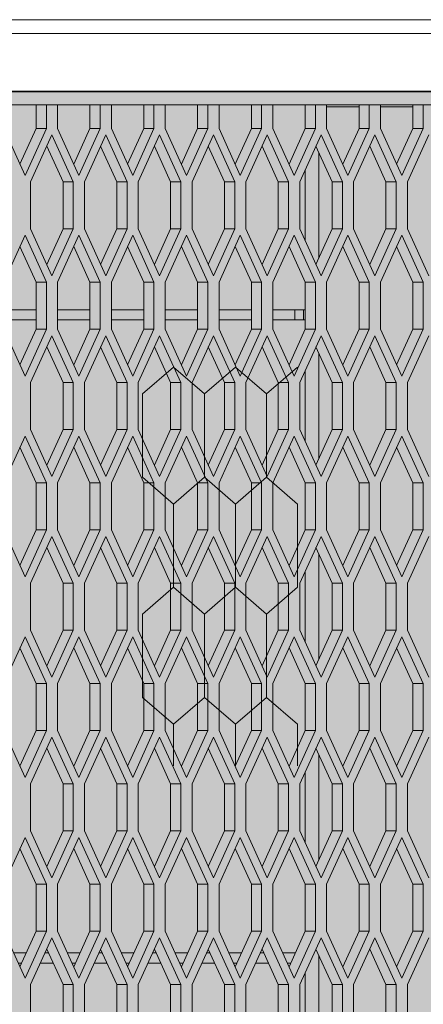
# Model space of a CAD drawing. Units: millimetres. Extents: x 0 to 30435, y -7 to 21000.
# Drawn here: x 7378 to 7615, y 4179 to 4756 of the extents above; entities that cross this region are included whole.
import ezdxf

# ---------------------------------------------------------------- set-up
doc = ezdxf.new("R2010")
doc.units = ezdxf.units.MM
doc.linetypes.add('K5LT_BASIC', pattern=[0])
doc.linetypes.add('K5LT_THIN', pattern=[0])
for name, color, linetype, true_color in [('C', 4, 'Continuous', 0x00ffff), ('CONTOUR', 1, 'Continuous', 0xff0000), ('FOR', 7, 'Continuous', 0xffffff), ('R', 1, 'Continuous', 0xff0000)]:
    doc.layers.add(name, color=color, linetype=linetype, true_color=true_color)

msp = doc.modelspace()

# ---------------------------------------------------------------- hatches: boundary and pattern name
at = {"layer": 'FOR', "true_color": 0xffffff}
msp.add_hatch(color=7, dxfattribs=at).paths.add_polyline_path([(9835.64, 4713.8), (3740.64, 4713.8), (3740.64, 3659.8), (9835.64, 3659.8)])

# ---------------------------------------------------------------- linework, layer by layer
at = {"layer": 'C', "color": 5, "linetype": 'K5LT_BASIC', "lineweight": 35, "true_color": 0x0000ff}
msp.add_line((3740.64, 4713.8), (9835.64, 4713.8), dxfattribs=at)
at = {"layer": 'CONTOUR', "color": 7, "linetype": 'K5LT_THIN', "lineweight": 18}
for p, q in [((7468.64, 4552.17), (7450.46, 4536.42)), ((7486.82, 4536.42), (7468.64, 4552.17)), ((7505, 4552.17), (7486.82, 4536.42)), ((7523.17, 4536.42), (7505, 4552.17)), ((7541.35, 4552.17), (7523.17, 4536.42)), ((7450.46, 4487.62), (7468.64, 4471.88)), ((7468.64, 4471.88), (7486.82, 4487.62)), ((7486.82, 4487.62), (7468.64, 4471.88)), ((7505, 4471.88), (7486.82, 4487.62)), ((7486.82, 4487.62), (7505, 4471.88)), ((7505, 4471.88), (7523.17, 4487.62)), ((7523.17, 4487.62), (7505, 4471.88)), ((7523.17, 4487.62), (7541.35, 4471.88)), ((7541.35, 4471.88), (7523.17, 4487.62)), ((7468.64, 4423.07), (7450.46, 4407.33)), ((7486.82, 4407.33), (7468.64, 4423.07)), ((7468.64, 4423.07), (7486.82, 4407.33)), ((7486.82, 4407.33), (7505, 4423.07)), ((7505, 4423.07), (7486.82, 4407.33)), ((7523.17, 4407.33), (7505, 4423.07)), ((7505, 4423.07), (7523.17, 4407.33)), ((7523.17, 4407.33), (7541.35, 4423.07)), ((7541.35, 4423.07), (7523.17, 4407.33)), ((7450.46, 4358.53), (7468.64, 4342.78)), ((7486.82, 4358.53), (7468.64, 4342.78)), ((7468.64, 4342.78), (7486.82, 4358.53)), ((7505, 4342.78), (7486.82, 4358.53)), ((7486.82, 4358.53), (7505, 4342.78)), ((7486.82, 4358.53), (7505, 4342.78)), ((7505, 4342.78), (7523.17, 4358.53)), ((7523.17, 4358.53), (7505, 4342.78)), ((7505, 4342.78), (7523.17, 4358.53)), ((7541.35, 4342.78), (7523.17, 4358.53)), ((7523.17, 4358.53), (7541.35, 4342.78))]:
    msp.add_line(p, q, dxfattribs=at)
at = {"layer": 'R', "color": 7, "linetype": 'K5LT_THIN', "lineweight": 18}
for p, q in [((6903.27, 4755.8), (8464.19, 4755.8)), ((6903.27, 4755.8), (8464.19, 4755.8)), ((8464.19, 4747.8), (6806.64, 4747.8)), ((6805.14, 4713.8), (8422.19, 4713.8)), ((7388.05, 4705.8), (7369.05, 4705.8)), ((7394.05, 4705.8), (7388.05, 4705.8)), ((7388.05, 4692.05), (7388.05, 4705.8)), ((7394.05, 4692.05), (7394.05, 4705.8)), ((7400.63, 4705.8), (7394.05, 4705.8)), ((7400.63, 4705.8), (7400.63, 4692.05)), ((7419.63, 4705.8), (7400.63, 4705.8)), ((7419.63, 4692.05), (7419.63, 4705.8)), ((7425.63, 4705.8), (7419.63, 4705.8)), ((7432.21, 4705.8), (7425.63, 4705.8)), ((7425.63, 4692.05), (7425.63, 4705.8)), ((7432.21, 4705.8), (7432.21, 4692.05)), ((7451.21, 4705.8), (7432.21, 4705.8)), ((7451.21, 4692.05), (7451.21, 4705.8)), ((7457.21, 4705.8), (7451.21, 4705.8)), ((7463.79, 4705.8), (7457.21, 4705.8)), ((7457.21, 4692.05), (7457.21, 4705.8)), ((7463.79, 4705.8), (7463.79, 4692.05)), ((7482.79, 4705.8), (7463.79, 4705.8)), ((7488.79, 4705.8), (7482.79, 4705.8)), ((7482.79, 4692.05), (7482.79, 4705.8)), ((7495.37, 4705.8), (7488.79, 4705.8)), ((7488.79, 4692.05), (7488.79, 4705.8)), ((7495.37, 4705.8), (7495.37, 4692.05)), ((7514.37, 4705.8), (7495.37, 4705.8)), ((7514.37, 4692.05), (7514.37, 4705.8)), ((7520.37, 4705.8), (7514.37, 4705.8)), ((7520.37, 4692.05), (7520.37, 4705.8)), ((7526.94, 4705.8), (7520.37, 4705.8)), ((7526.94, 4705.8), (7526.94, 4692.05)), ((7545.94, 4705.8), (7526.94, 4705.8)), ((7545.89, 4705.8), (7545.89, 4704.8)), ((7545.89, 4704.8), (7545.94, 4704.8)), ((7545.89, 4691.94), (7545.89, 4704.8)), ((7551.94, 4705.8), (7545.94, 4705.8)), ((7545.94, 4692.05), (7545.94, 4705.8)), ((7558.52, 4705.8), (7551.94, 4705.8)), ((7551.94, 4692.05), (7551.94, 4705.8)), ((7558.52, 4705.8), (7558.52, 4692.05)), ((7577.52, 4705.8), (7558.52, 4705.8)), ((7558.52, 4704.8), (7577.52, 4704.8)), ((7583.52, 4705.8), (7577.52, 4705.8)), ((7577.52, 4692.05), (7577.52, 4705.8)), ((7590.1, 4705.8), (7583.52, 4705.8)), ((7583.52, 4692.05), (7583.52, 4705.8)), ((7590.1, 4705.8), (7590.1, 4692.05)), ((7609.1, 4705.8), (7590.1, 4705.8)), ((7590.1, 4704.8), (7609.1, 4704.8)), ((7609.1, 4692.05), (7609.1, 4705.8)), ((7615.1, 4705.8), (7609.1, 4705.8)), ((7621.68, 4705.8), (7615.1, 4705.8)), ((7615.1, 4692.05), (7615.1, 4705.8)), ((7369.05, 4692.05), (7381.55, 4664.55)), ((7378.55, 4671.15), (7388.05, 4692.05)), ((7381.55, 4664.55), (7394.05, 4692.05)), ((7397.34, 4688.23), (7384.84, 4660.73)), ((7394.05, 4692.05), (7388.05, 4692.05)), ((7409.84, 4660.73), (7397.34, 4688.23)), ((7400.63, 4692.05), (7413.13, 4664.55)), ((7410.13, 4671.15), (7419.63, 4692.05)), ((7413.13, 4664.55), (7425.63, 4692.05)), ((7428.92, 4688.23), (7416.42, 4660.73)), ((7425.63, 4692.05), (7419.63, 4692.05)), ((7441.42, 4660.73), (7428.92, 4688.23)), ((7432.21, 4692.05), (7444.71, 4664.55)), ((7441.71, 4671.15), (7451.21, 4692.05)), ((7444.71, 4664.55), (7457.21, 4692.05)), ((7460.5, 4688.23), (7448, 4660.73)), ((7457.21, 4692.05), (7451.21, 4692.05)), ((7473, 4660.73), (7460.5, 4688.23)), ((7463.79, 4692.05), (7476.29, 4664.55)), ((7473.29, 4671.15), (7482.79, 4692.05)), ((7476.29, 4664.55), (7488.79, 4692.05)), ((7492.08, 4688.23), (7479.58, 4660.73)), ((7488.79, 4692.05), (7482.79, 4692.05)), ((7504.58, 4660.73), (7492.08, 4688.23)), ((7495.37, 4692.05), (7507.87, 4664.55)), ((7504.87, 4671.15), (7514.37, 4692.05)), ((7507.87, 4664.55), (7520.37, 4692.05)), ((7523.66, 4688.23), (7511.16, 4660.73)), ((7520.37, 4692.05), (7514.37, 4692.05)), ((7536.16, 4660.73), (7523.66, 4688.23)), ((7526.94, 4692.05), (7539.44, 4664.55)), ((7536.44, 4671.15), (7545.94, 4692.05)), ((7539.44, 4664.55), (7551.94, 4692.05)), ((7555.23, 4688.23), (7542.73, 4660.73)), ((7551.94, 4692.05), (7545.94, 4692.05)), ((7567.73, 4660.73), (7555.23, 4688.23)), ((7558.52, 4692.05), (7571.02, 4664.55)), ((7568.02, 4671.15), (7577.52, 4692.05)), ((7571.02, 4664.55), (7583.52, 4692.05)), ((7586.81, 4688.23), (7574.31, 4660.73)), ((7583.52, 4692.05), (7577.52, 4692.05)), ((7599.31, 4660.73), (7586.81, 4688.23)), ((7590.1, 4692.05), (7602.6, 4664.55)), ((7599.6, 4671.15), (7609.1, 4692.05)), ((7602.6, 4664.55), (7615.1, 4692.05)), ((7618.39, 4688.23), (7605.89, 4660.73)), ((7615.1, 4692.05), (7609.1, 4692.05)), ((7403.84, 4660.73), (7394.34, 4681.63)), ((7435.42, 4660.73), (7425.92, 4681.63)), ((7467, 4660.73), (7457.5, 4681.63)), ((7498.58, 4660.73), (7489.08, 4681.63)), ((7530.16, 4660.73), (7520.66, 4681.63)), ((7561.73, 4660.73), (7552.23, 4681.63)), ((7593.31, 4660.73), (7583.81, 4681.63)), ((7553.89, 4677.99), (7553.89, 4615.98)), ((7545.89, 4626.29), (7545.89, 4667.68)), ((7384.84, 4660.73), (7384.84, 4633.23)), ((7403.84, 4633.23), (7403.84, 4660.73)), ((7409.84, 4660.73), (7403.84, 4660.73)), ((7409.84, 4633.23), (7409.84, 4660.73)), ((7416.42, 4660.73), (7416.42, 4633.23)), ((7441.42, 4660.73), (7435.42, 4660.73)), ((7435.42, 4633.23), (7435.42, 4660.73)), ((7441.42, 4633.23), (7441.42, 4660.73)), ((7448, 4660.73), (7448, 4633.23)), ((7467, 4633.23), (7467, 4660.73)), ((7473, 4660.73), (7467, 4660.73)), ((7473, 4633.23), (7473, 4660.73)), ((7479.58, 4660.73), (7479.58, 4633.23)), ((7504.58, 4660.73), (7498.58, 4660.73)), ((7498.58, 4633.23), (7498.58, 4660.73)), ((7504.58, 4633.23), (7504.58, 4660.73)), ((7511.16, 4660.73), (7511.16, 4633.23)), ((7530.16, 4633.23), (7530.16, 4660.73)), ((7536.16, 4660.73), (7530.16, 4660.73)), ((7536.16, 4633.23), (7536.16, 4660.73)), ((7542.73, 4660.73), (7542.73, 4633.23)), ((7567.73, 4660.73), (7561.73, 4660.73)), ((7561.73, 4633.23), (7561.73, 4660.73)), ((7567.73, 4633.23), (7567.73, 4660.73)), ((7574.31, 4660.73), (7574.31, 4633.23)), ((7593.31, 4633.23), (7593.31, 4660.73)), ((7599.31, 4660.73), (7593.31, 4660.73)), ((7599.31, 4633.23), (7599.31, 4660.73)), ((7605.89, 4660.73), (7605.89, 4633.23)), ((7381.55, 4629.41), (7369.05, 4601.91)), ((7394.05, 4601.91), (7381.55, 4629.41)), ((7384.84, 4633.23), (7397.34, 4605.73)), ((7394.34, 4612.33), (7403.84, 4633.23)), ((7397.34, 4605.73), (7409.84, 4633.23)), ((7413.13, 4629.41), (7400.63, 4601.91)), ((7409.84, 4633.23), (7403.84, 4633.23)), ((7425.63, 4601.91), (7413.13, 4629.41)), ((7416.42, 4633.23), (7428.92, 4605.73)), ((7425.92, 4612.33), (7435.42, 4633.23)), ((7428.92, 4605.73), (7441.42, 4633.23)), ((7444.71, 4629.41), (7432.21, 4601.91)), ((7441.42, 4633.23), (7435.42, 4633.23)), ((7457.21, 4601.91), (7444.71, 4629.41)), ((7448, 4633.23), (7460.5, 4605.73)), ((7457.5, 4612.33), (7467, 4633.23)), ((7460.5, 4605.73), (7473, 4633.23)), ((7476.29, 4629.41), (7463.79, 4601.91)), ((7473, 4633.23), (7467, 4633.23)), ((7488.79, 4601.91), (7476.29, 4629.41)), ((7479.58, 4633.23), (7492.08, 4605.73)), ((7489.08, 4612.33), (7498.58, 4633.23)), ((7492.08, 4605.73), (7504.58, 4633.23)), ((7507.87, 4629.41), (7495.37, 4601.91)), ((7504.58, 4633.23), (7498.58, 4633.23)), ((7520.37, 4601.91), (7507.87, 4629.41)), ((7511.16, 4633.23), (7523.66, 4605.73)), ((7520.66, 4612.33), (7530.16, 4633.23)), ((7523.66, 4605.73), (7536.16, 4633.23)), ((7539.44, 4629.41), (7526.94, 4601.91)), ((7536.16, 4633.23), (7530.16, 4633.23)), ((7551.94, 4601.91), (7539.44, 4629.41)), ((7542.73, 4633.23), (7555.23, 4605.73)), ((7552.23, 4612.33), (7561.73, 4633.23)), ((7555.23, 4605.73), (7567.73, 4633.23)), ((7571.02, 4629.41), (7558.52, 4601.91)), ((7567.73, 4633.23), (7561.73, 4633.23)), ((7583.52, 4601.91), (7571.02, 4629.41)), ((7574.31, 4633.23), (7586.81, 4605.73)), ((7583.81, 4612.33), (7593.31, 4633.23)), ((7586.81, 4605.73), (7599.31, 4633.23)), ((7602.6, 4629.41), (7590.1, 4601.91)), ((7599.31, 4633.23), (7593.31, 4633.23)), ((7615.1, 4601.91), (7602.6, 4629.41)), ((7605.89, 4633.23), (7618.39, 4605.73)), ((7388.05, 4601.91), (7378.55, 4622.81)), ((7419.63, 4601.91), (7410.13, 4622.81)), ((7451.21, 4601.91), (7441.71, 4622.81)), ((7482.79, 4601.91), (7473.29, 4622.81)), ((7514.37, 4601.91), (7504.87, 4622.81)), ((7545.94, 4601.91), (7536.44, 4622.81)), ((7577.52, 4601.91), (7568.02, 4622.81)), ((7609.1, 4601.91), (7599.6, 4622.81)), ((7388.05, 4574.41), (7388.05, 4601.91)), ((7394.05, 4601.91), (7388.05, 4601.91)), ((7394.05, 4574.41), (7394.05, 4601.91)), ((7400.63, 4601.91), (7400.63, 4574.41)), ((7425.63, 4601.91), (7419.63, 4601.91)), ((7419.63, 4574.41), (7419.63, 4601.91)), ((7425.63, 4574.41), (7425.63, 4601.91)), ((7432.21, 4601.91), (7432.21, 4574.41)), ((7451.21, 4574.41), (7451.21, 4601.91)), ((7457.21, 4601.91), (7451.21, 4601.91)), ((7457.21, 4574.41), (7457.21, 4601.91)), ((7463.79, 4601.91), (7463.79, 4574.41)), ((7488.79, 4601.91), (7482.79, 4601.91)), ((7482.79, 4574.41), (7482.79, 4601.91)), ((7488.79, 4574.41), (7488.79, 4601.91)), ((7495.37, 4601.91), (7495.37, 4574.41)), ((7514.37, 4574.41), (7514.37, 4601.91)), ((7520.37, 4601.91), (7514.37, 4601.91)), ((7520.37, 4574.41), (7520.37, 4601.91)), ((7526.94, 4601.91), (7526.94, 4574.41)), ((7545.89, 4574.29), (7545.89, 4602.03)), ((7551.94, 4601.91), (7545.94, 4601.91)), ((7545.94, 4574.41), (7545.94, 4601.91)), ((7551.94, 4574.41), (7551.94, 4601.91)), ((7558.52, 4601.91), (7558.52, 4574.41)), ((7583.52, 4601.91), (7577.52, 4601.91)), ((7577.52, 4574.41), (7577.52, 4601.91)), ((7583.52, 4574.41), (7583.52, 4601.91)), ((7590.1, 4601.91), (7590.1, 4574.41)), ((7609.1, 4574.41), (7609.1, 4601.91)), ((7615.1, 4601.91), (7609.1, 4601.91)), ((7615.1, 4574.41), (7615.1, 4601.91)), ((7388.05, 4585.8), (7369.05, 4585.8)), ((7419.63, 4585.8), (7400.63, 4585.8)), ((7451.21, 4585.8), (7432.21, 4585.8)), ((7482.79, 4585.8), (7463.79, 4585.8)), ((7514.37, 4585.8), (7495.37, 4585.8)), ((7539.89, 4585.8), (7526.94, 4585.8)), ((7539.89, 4585.8), (7544.89, 4585.8)), ((7539.89, 4585.8), (7539.89, 4579.8)), ((7544.89, 4585.8), (7544.89, 4579.8)), ((7544.89, 4585.8), (7545.89, 4585.8)), ((7388.05, 4579.8), (7369.05, 4579.8)), ((7419.63, 4579.8), (7400.63, 4579.8)), ((7451.21, 4579.8), (7432.21, 4579.8)), ((7482.79, 4579.8), (7463.79, 4579.8)), ((7514.37, 4579.8), (7495.37, 4579.8)), ((7539.89, 4579.8), (7526.94, 4579.8)), ((7544.89, 4579.8), (7539.89, 4579.8)), ((7544.89, 4579.8), (7545.89, 4579.8)), ((7369.05, 4574.41), (7381.55, 4546.91)), ((7378.55, 4553.51), (7388.05, 4574.41)), ((7381.55, 4546.91), (7394.05, 4574.41)), ((7394.05, 4574.41), (7388.05, 4574.41)), ((7400.63, 4574.41), (7413.13, 4546.91)), ((7410.13, 4553.51), (7419.63, 4574.41)), ((7413.13, 4546.91), (7425.63, 4574.41)), ((7425.63, 4574.41), (7419.63, 4574.41)), ((7432.21, 4574.41), (7444.71, 4546.91)), ((7441.71, 4553.51), (7451.21, 4574.41)), ((7444.71, 4546.91), (7457.21, 4574.41)), ((7457.21, 4574.41), (7451.21, 4574.41)), ((7463.79, 4574.41), (7476.29, 4546.91)), ((7473.29, 4553.51), (7482.79, 4574.41)), ((7476.29, 4546.91), (7488.79, 4574.41)), ((7488.79, 4574.41), (7482.79, 4574.41)), ((7495.37, 4574.41), (7507.87, 4546.91)), ((7504.87, 4553.51), (7514.37, 4574.41)), ((7507.87, 4546.91), (7520.37, 4574.41)), ((7520.37, 4574.41), (7514.37, 4574.41)), ((7526.94, 4574.41), (7539.44, 4546.91)), ((7536.44, 4553.51), (7545.94, 4574.41)), ((7539.44, 4546.91), (7551.94, 4574.41)), ((7551.94, 4574.41), (7545.94, 4574.41)), ((7558.52, 4574.41), (7571.02, 4546.91)), ((7568.02, 4553.51), (7577.52, 4574.41)), ((7571.02, 4546.91), (7583.52, 4574.41)), ((7583.52, 4574.41), (7577.52, 4574.41)), ((7590.1, 4574.41), (7602.6, 4546.91)), ((7599.6, 4553.51), (7609.1, 4574.41)), ((7602.6, 4546.91), (7615.1, 4574.41)), ((7615.1, 4574.41), (7609.1, 4574.41)), ((7397.34, 4570.58), (7384.84, 4543.08)), ((7409.84, 4543.08), (7397.34, 4570.58)), ((7428.92, 4570.58), (7416.42, 4543.08)), ((7441.42, 4543.08), (7428.92, 4570.58)), ((7460.5, 4570.58), (7448, 4543.08)), ((7473, 4543.08), (7460.5, 4570.58)), ((7492.08, 4570.58), (7479.58, 4543.08)), ((7504.58, 4543.08), (7492.08, 4570.58)), ((7523.66, 4570.58), (7511.16, 4543.08)), ((7536.16, 4543.08), (7523.66, 4570.58)), ((7555.23, 4570.58), (7542.73, 4543.08)), ((7567.73, 4543.08), (7555.23, 4570.58)), ((7586.81, 4570.58), (7574.31, 4543.08)), ((7599.31, 4543.08), (7586.81, 4570.58)), ((7618.39, 4570.58), (7605.89, 4543.08)), ((7403.84, 4543.08), (7394.34, 4563.98)), ((7435.42, 4543.08), (7425.92, 4563.98)), ((7467, 4543.08), (7457.5, 4563.98)), ((7498.58, 4543.08), (7489.08, 4563.98)), ((7530.16, 4543.08), (7520.66, 4563.98)), ((7561.73, 4543.08), (7552.23, 4563.98)), ((7553.89, 4560.34), (7553.89, 4498.33)), ((7593.31, 4543.08), (7583.81, 4563.98)), ((7545.89, 4508.64), (7545.89, 4550.03)), ((7384.84, 4543.08), (7384.84, 4515.58)), ((7409.84, 4543.08), (7403.84, 4543.08)), ((7403.84, 4515.58), (7403.84, 4543.08)), ((7409.84, 4515.58), (7409.84, 4543.08)), ((7416.42, 4543.08), (7416.42, 4515.58)), ((7441.42, 4543.08), (7435.42, 4543.08)), ((7435.42, 4515.58), (7435.42, 4543.08)), ((7441.42, 4515.58), (7441.42, 4543.08)), ((7448, 4543.08), (7448, 4515.58)), ((7473, 4543.08), (7467, 4543.08)), ((7467, 4515.58), (7467, 4543.08)), ((7473, 4515.58), (7473, 4543.08)), ((7479.58, 4543.08), (7479.58, 4515.58)), ((7504.58, 4543.08), (7498.58, 4543.08)), ((7498.58, 4515.58), (7498.58, 4543.08)), ((7504.58, 4515.58), (7504.58, 4543.08)), ((7511.16, 4543.08), (7511.16, 4515.58)), ((7536.16, 4543.08), (7530.16, 4543.08)), ((7530.16, 4515.58), (7530.16, 4543.08)), ((7536.16, 4515.58), (7536.16, 4543.08)), ((7542.73, 4543.08), (7542.73, 4515.58)), ((7561.73, 4515.58), (7561.73, 4543.08)), ((7567.73, 4543.08), (7561.73, 4543.08)), ((7567.73, 4515.58), (7567.73, 4543.08)), ((7574.31, 4543.08), (7574.31, 4515.58)), ((7599.31, 4543.08), (7593.31, 4543.08)), ((7593.31, 4515.58), (7593.31, 4543.08)), ((7599.31, 4515.58), (7599.31, 4543.08)), ((7605.89, 4543.08), (7605.89, 4515.58)), ((7450.46, 4487.62), (7450.46, 4536.42)), ((7486.82, 4487.62), (7486.82, 4536.42)), ((7486.82, 4487.62), (7486.82, 4536.42)), ((7523.17, 4487.62), (7523.17, 4536.42)), ((7523.17, 4487.62), (7523.17, 4536.42)), ((7384.84, 4515.58), (7397.34, 4488.08)), ((7394.34, 4494.68), (7403.84, 4515.58)), ((7397.34, 4488.08), (7409.84, 4515.58)), ((7409.84, 4515.58), (7403.84, 4515.58)), ((7416.42, 4515.58), (7428.92, 4488.08)), ((7425.92, 4494.68), (7435.42, 4515.58)), ((7428.92, 4488.08), (7441.42, 4515.58)), ((7441.42, 4515.58), (7435.42, 4515.58)), ((7448, 4515.58), (7460.5, 4488.08)), ((7457.5, 4494.68), (7467, 4515.58)), ((7460.5, 4488.08), (7473, 4515.58)), ((7473, 4515.58), (7467, 4515.58)), ((7479.58, 4515.58), (7492.08, 4488.08)), ((7489.08, 4494.68), (7498.58, 4515.58)), ((7492.08, 4488.08), (7504.58, 4515.58)), ((7504.58, 4515.58), (7498.58, 4515.58)), ((7511.16, 4515.58), (7523.66, 4488.08)), ((7520.66, 4494.68), (7530.16, 4515.58)), ((7523.66, 4488.08), (7536.16, 4515.58)), ((7536.16, 4515.58), (7530.16, 4515.58)), ((7542.73, 4515.58), (7555.23, 4488.08)), ((7552.23, 4494.68), (7561.73, 4515.58)), ((7555.23, 4488.08), (7567.73, 4515.58)), ((7567.73, 4515.58), (7561.73, 4515.58)), ((7574.31, 4515.58), (7586.81, 4488.08)), ((7583.81, 4494.68), (7593.31, 4515.58)), ((7586.81, 4488.08), (7599.31, 4515.58)), ((7599.31, 4515.58), (7593.31, 4515.58)), ((7605.89, 4515.58), (7618.39, 4488.08)), ((7381.55, 4511.76), (7369.05, 4484.26)), ((7394.05, 4484.26), (7381.55, 4511.76)), ((7413.13, 4511.76), (7400.63, 4484.26)), ((7425.63, 4484.26), (7413.13, 4511.76)), ((7444.71, 4511.76), (7432.21, 4484.26)), ((7457.21, 4484.26), (7444.71, 4511.76)), ((7476.29, 4511.76), (7463.79, 4484.26)), ((7488.79, 4484.26), (7476.29, 4511.76)), ((7507.87, 4511.76), (7495.37, 4484.26)), ((7520.37, 4484.26), (7507.87, 4511.76)), ((7539.44, 4511.76), (7526.94, 4484.26)), ((7551.94, 4484.26), (7539.44, 4511.76)), ((7571.02, 4511.76), (7558.52, 4484.26)), ((7583.52, 4484.26), (7571.02, 4511.76)), ((7602.6, 4511.76), (7590.1, 4484.26)), ((7615.1, 4484.26), (7602.6, 4511.76)), ((7388.05, 4484.26), (7378.55, 4505.16)), ((7419.63, 4484.26), (7410.13, 4505.16)), ((7451.21, 4484.26), (7441.71, 4505.16)), ((7482.79, 4484.26), (7473.29, 4505.16)), ((7514.37, 4484.26), (7504.87, 4505.16)), ((7545.94, 4484.26), (7536.44, 4505.16)), ((7577.52, 4484.26), (7568.02, 4505.16)), ((7609.1, 4484.26), (7599.6, 4505.16)), ((7394.05, 4484.26), (7388.05, 4484.26)), ((7388.05, 4456.76), (7388.05, 4484.26)), ((7394.05, 4456.76), (7394.05, 4484.26)), ((7400.63, 4484.26), (7400.63, 4456.76)), ((7425.63, 4484.26), (7419.63, 4484.26)), ((7419.63, 4456.76), (7419.63, 4484.26)), ((7425.63, 4456.76), (7425.63, 4484.26)), ((7432.21, 4484.26), (7432.21, 4456.76)), ((7457.21, 4484.26), (7451.21, 4484.26)), ((7451.21, 4456.76), (7451.21, 4484.26)), ((7457.21, 4456.76), (7457.21, 4484.26)), ((7463.79, 4484.26), (7463.79, 4456.76)), ((7488.79, 4484.26), (7482.79, 4484.26)), ((7482.79, 4456.76), (7482.79, 4484.26)), ((7488.79, 4456.76), (7488.79, 4484.26)), ((7495.37, 4484.26), (7495.37, 4456.76)), ((7514.37, 4456.76), (7514.37, 4484.26)), ((7520.37, 4484.26), (7514.37, 4484.26)), ((7520.37, 4456.76), (7520.37, 4484.26)), ((7526.94, 4484.26), (7526.94, 4456.76)), ((7545.89, 4456.64), (7545.89, 4484.38)), ((7551.94, 4484.26), (7545.94, 4484.26)), ((7545.94, 4456.76), (7545.94, 4484.26)), ((7551.94, 4456.76), (7551.94, 4484.26)), ((7558.52, 4484.26), (7558.52, 4456.76)), ((7583.52, 4484.26), (7577.52, 4484.26)), ((7577.52, 4456.76), (7577.52, 4484.26)), ((7583.52, 4456.76), (7583.52, 4484.26)), ((7590.1, 4484.26), (7590.1, 4456.76)), ((7615.1, 4484.26), (7609.1, 4484.26)), ((7609.1, 4456.76), (7609.1, 4484.26)), ((7615.1, 4456.76), (7615.1, 4484.26)), ((7468.64, 4423.07), (7468.64, 4471.88)), ((7505, 4423.07), (7505, 4471.88)), ((7505, 4423.07), (7505, 4471.88)), ((7541.35, 4423.07), (7541.35, 4471.88)), ((7369.05, 4456.76), (7381.55, 4429.26)), ((7378.55, 4435.86), (7388.05, 4456.76)), ((7381.55, 4429.26), (7394.05, 4456.76)), ((7394.05, 4456.76), (7388.05, 4456.76)), ((7400.63, 4456.76), (7413.13, 4429.26)), ((7410.13, 4435.86), (7419.63, 4456.76)), ((7413.13, 4429.26), (7425.63, 4456.76)), ((7425.63, 4456.76), (7419.63, 4456.76)), ((7432.21, 4456.76), (7444.71, 4429.26)), ((7441.71, 4435.86), (7451.21, 4456.76)), ((7444.71, 4429.26), (7457.21, 4456.76)), ((7457.21, 4456.76), (7451.21, 4456.76)), ((7463.79, 4456.76), (7476.29, 4429.26)), ((7473.29, 4435.86), (7482.79, 4456.76)), ((7476.29, 4429.26), (7488.79, 4456.76)), ((7488.79, 4456.76), (7482.79, 4456.76)), ((7495.37, 4456.76), (7507.87, 4429.26)), ((7504.87, 4435.86), (7514.37, 4456.76)), ((7507.87, 4429.26), (7520.37, 4456.76)), ((7520.37, 4456.76), (7514.37, 4456.76)), ((7526.94, 4456.76), (7539.44, 4429.26)), ((7536.44, 4435.86), (7545.94, 4456.76)), ((7539.44, 4429.26), (7551.94, 4456.76)), ((7551.94, 4456.76), (7545.94, 4456.76)), ((7558.52, 4456.76), (7571.02, 4429.26)), ((7568.02, 4435.86), (7577.52, 4456.76)), ((7571.02, 4429.26), (7583.52, 4456.76)), ((7583.52, 4456.76), (7577.52, 4456.76)), ((7590.1, 4456.76), (7602.6, 4429.26)), ((7599.6, 4435.86), (7609.1, 4456.76)), ((7602.6, 4429.26), (7615.1, 4456.76)), ((7615.1, 4456.76), (7609.1, 4456.76)), ((7397.34, 4452.94), (7384.84, 4425.44)), ((7409.84, 4425.44), (7397.34, 4452.94)), ((7428.92, 4452.94), (7416.42, 4425.44)), ((7441.42, 4425.44), (7428.92, 4452.94)), ((7460.5, 4452.94), (7448, 4425.44)), ((7473, 4425.44), (7460.5, 4452.94)), ((7492.08, 4452.94), (7479.58, 4425.44)), ((7504.58, 4425.44), (7492.08, 4452.94)), ((7523.66, 4452.94), (7511.16, 4425.44)), ((7536.16, 4425.44), (7523.66, 4452.94)), ((7555.23, 4452.94), (7542.73, 4425.44)), ((7567.73, 4425.44), (7555.23, 4452.94)), ((7586.81, 4452.94), (7574.31, 4425.44)), ((7599.31, 4425.44), (7586.81, 4452.94)), ((7618.39, 4452.94), (7605.89, 4425.44)), ((7403.84, 4425.44), (7394.34, 4446.34)), ((7435.42, 4425.44), (7425.92, 4446.34)), ((7467, 4425.44), (7457.5, 4446.34)), ((7498.58, 4425.44), (7489.08, 4446.34)), ((7530.16, 4425.44), (7520.66, 4446.34)), ((7561.73, 4425.44), (7552.23, 4446.34)), ((7593.31, 4425.44), (7583.81, 4446.34)), ((7553.89, 4442.69), (7553.89, 4380.68)), ((7545.89, 4390.99), (7545.89, 4432.38)), ((7384.84, 4425.44), (7384.84, 4397.94)), ((7403.84, 4397.94), (7403.84, 4425.44)), ((7409.84, 4425.44), (7403.84, 4425.44)), ((7409.84, 4397.94), (7409.84, 4425.44)), ((7416.42, 4425.44), (7416.42, 4397.94)), ((7435.42, 4397.94), (7435.42, 4425.44)), ((7441.42, 4425.44), (7435.42, 4425.44)), ((7441.42, 4397.94), (7441.42, 4425.44)), ((7448, 4425.44), (7448, 4397.94)), ((7473, 4425.44), (7467, 4425.44)), ((7467, 4397.94), (7467, 4425.44)), ((7473, 4397.94), (7473, 4425.44)), ((7479.58, 4425.44), (7479.58, 4397.94)), ((7504.58, 4425.44), (7498.58, 4425.44)), ((7498.58, 4397.94), (7498.58, 4425.44)), ((7504.58, 4397.94), (7504.58, 4425.44)), ((7511.16, 4425.44), (7511.16, 4397.94)), ((7536.16, 4425.44), (7530.16, 4425.44)), ((7530.16, 4397.94), (7530.16, 4425.44)), ((7536.16, 4397.94), (7536.16, 4425.44)), ((7542.73, 4425.44), (7542.73, 4397.94)), ((7561.73, 4397.94), (7561.73, 4425.44)), ((7567.73, 4425.44), (7561.73, 4425.44)), ((7567.73, 4397.94), (7567.73, 4425.44)), ((7574.31, 4425.44), (7574.31, 4397.94)), ((7593.31, 4397.94), (7593.31, 4425.44)), ((7599.31, 4425.44), (7593.31, 4425.44)), ((7599.31, 4397.94), (7599.31, 4425.44)), ((7605.89, 4425.44), (7605.89, 4397.94)), ((7450.46, 4358.53), (7450.46, 4407.33)), ((7486.82, 4358.53), (7486.82, 4407.33)), ((7486.82, 4358.53), (7486.82, 4407.33)), ((7523.17, 4358.53), (7523.17, 4407.33)), ((7523.17, 4358.53), (7523.17, 4407.33)), ((7381.55, 4394.11), (7369.05, 4366.61)), ((7394.05, 4366.61), (7381.55, 4394.11)), ((7384.84, 4397.94), (7397.34, 4370.44)), ((7394.34, 4377.04), (7403.84, 4397.94)), ((7397.34, 4370.44), (7409.84, 4397.94)), ((7413.13, 4394.11), (7400.63, 4366.61)), ((7409.84, 4397.94), (7403.84, 4397.94)), ((7425.63, 4366.61), (7413.13, 4394.11)), ((7416.42, 4397.94), (7428.92, 4370.44)), ((7425.92, 4377.04), (7435.42, 4397.94)), ((7428.92, 4370.44), (7441.42, 4397.94)), ((7444.71, 4394.11), (7432.21, 4366.61)), ((7441.42, 4397.94), (7435.42, 4397.94)), ((7457.21, 4366.61), (7444.71, 4394.11)), ((7448, 4397.94), (7460.5, 4370.44)), ((7457.5, 4377.04), (7467, 4397.94)), ((7460.5, 4370.44), (7473, 4397.94)), ((7476.29, 4394.11), (7463.79, 4366.61)), ((7473, 4397.94), (7467, 4397.94)), ((7488.79, 4366.61), (7476.29, 4394.11)), ((7479.58, 4397.94), (7492.08, 4370.44)), ((7489.08, 4377.04), (7498.58, 4397.94)), ((7492.08, 4370.44), (7504.58, 4397.94)), ((7507.87, 4394.11), (7495.37, 4366.61)), ((7504.58, 4397.94), (7498.58, 4397.94)), ((7520.37, 4366.61), (7507.87, 4394.11)), ((7511.16, 4397.94), (7523.66, 4370.44)), ((7520.66, 4377.04), (7530.16, 4397.94)), ((7523.66, 4370.44), (7536.16, 4397.94)), ((7539.44, 4394.11), (7526.94, 4366.61)), ((7536.16, 4397.94), (7530.16, 4397.94)), ((7551.94, 4366.61), (7539.44, 4394.11)), ((7542.73, 4397.94), (7555.23, 4370.44)), ((7552.23, 4377.04), (7561.73, 4397.94)), ((7555.23, 4370.44), (7567.73, 4397.94)), ((7571.02, 4394.11), (7558.52, 4366.61)), ((7567.73, 4397.94), (7561.73, 4397.94)), ((7583.52, 4366.61), (7571.02, 4394.11)), ((7574.31, 4397.94), (7586.81, 4370.44)), ((7583.81, 4377.04), (7593.31, 4397.94)), ((7586.81, 4370.44), (7599.31, 4397.94)), ((7602.6, 4394.11), (7590.1, 4366.61)), ((7599.31, 4397.94), (7593.31, 4397.94)), ((7615.1, 4366.61), (7602.6, 4394.11)), ((7605.89, 4397.94), (7618.39, 4370.44)), ((7388.05, 4366.61), (7378.55, 4387.51)), ((7419.63, 4366.61), (7410.13, 4387.51)), ((7451.21, 4366.61), (7441.71, 4387.51)), ((7482.79, 4366.61), (7473.29, 4387.51)), ((7514.37, 4366.61), (7504.87, 4387.51)), ((7545.94, 4366.61), (7536.44, 4387.51)), ((7577.52, 4366.61), (7568.02, 4387.51)), ((7609.1, 4366.61), (7599.6, 4387.51)), ((7388.05, 4339.11), (7388.05, 4366.61)), ((7394.05, 4366.61), (7388.05, 4366.61)), ((7394.05, 4339.11), (7394.05, 4366.61)), ((7400.63, 4366.61), (7400.63, 4339.11)), ((7419.63, 4339.11), (7419.63, 4366.61)), ((7425.63, 4366.61), (7419.63, 4366.61)), ((7425.63, 4339.11), (7425.63, 4366.61)), ((7432.21, 4366.61), (7432.21, 4339.11)), ((7457.21, 4366.61), (7451.21, 4366.61)), ((7451.21, 4339.11), (7451.21, 4366.61)), ((7457.21, 4339.11), (7457.21, 4366.61)), ((7463.79, 4366.61), (7463.79, 4339.11)), ((7488.79, 4366.61), (7482.79, 4366.61)), ((7482.79, 4339.11), (7482.79, 4366.61)), ((7488.79, 4339.11), (7488.79, 4366.61)), ((7495.37, 4366.61), (7495.37, 4339.11)), ((7520.37, 4366.61), (7514.37, 4366.61)), ((7514.37, 4339.11), (7514.37, 4366.61)), ((7520.37, 4339.11), (7520.37, 4366.61)), ((7526.94, 4366.61), (7526.94, 4339.11)), ((7545.89, 4338.99), (7545.89, 4366.73)), ((7551.94, 4366.61), (7545.94, 4366.61)), ((7545.94, 4339.11), (7545.94, 4366.61)), ((7551.94, 4339.11), (7551.94, 4366.61)), ((7558.52, 4366.61), (7558.52, 4339.11)), ((7583.52, 4366.61), (7577.52, 4366.61)), ((7577.52, 4339.11), (7577.52, 4366.61)), ((7583.52, 4339.11), (7583.52, 4366.61)), ((7590.1, 4366.61), (7590.1, 4339.11)), ((7609.1, 4339.11), (7609.1, 4366.61)), ((7615.1, 4366.61), (7609.1, 4366.61)), ((7615.1, 4339.11), (7615.1, 4366.61)), ((7468.64, 4318.38), (7468.64, 4342.78)), ((7505, 4318.38), (7505, 4342.78)), ((7505, 4318.38), (7505, 4342.78)), ((7541.35, 4318.38), (7541.35, 4342.78)), ((7369.05, 4339.11), (7381.55, 4311.61)), ((7378.55, 4318.21), (7388.05, 4339.11)), ((7381.55, 4311.61), (7394.05, 4339.11)), ((7397.34, 4335.29), (7384.84, 4307.79)), ((7394.05, 4339.11), (7388.05, 4339.11)), ((7409.84, 4307.79), (7397.34, 4335.29)), ((7400.63, 4339.11), (7413.13, 4311.61)), ((7410.13, 4318.21), (7419.63, 4339.11)), ((7413.13, 4311.61), (7425.63, 4339.11)), ((7428.92, 4335.29), (7416.42, 4307.79)), ((7425.63, 4339.11), (7419.63, 4339.11)), ((7441.42, 4307.79), (7428.92, 4335.29)), ((7432.21, 4339.11), (7444.71, 4311.61)), ((7441.71, 4318.21), (7451.21, 4339.11)), ((7444.71, 4311.61), (7457.21, 4339.11)), ((7460.5, 4335.29), (7448, 4307.79)), ((7457.21, 4339.11), (7451.21, 4339.11)), ((7473, 4307.79), (7460.5, 4335.29)), ((7463.79, 4339.11), (7476.29, 4311.61)), ((7473.29, 4318.21), (7482.79, 4339.11)), ((7476.29, 4311.61), (7488.79, 4339.11)), ((7492.08, 4335.29), (7479.58, 4307.79)), ((7488.79, 4339.11), (7482.79, 4339.11)), ((7504.58, 4307.79), (7492.08, 4335.29)), ((7495.37, 4339.11), (7507.87, 4311.61)), ((7504.87, 4318.21), (7514.37, 4339.11)), ((7507.87, 4311.61), (7520.37, 4339.11)), ((7523.66, 4335.29), (7511.16, 4307.79)), ((7520.37, 4339.11), (7514.37, 4339.11)), ((7536.16, 4307.79), (7523.66, 4335.29)), ((7526.94, 4339.11), (7539.44, 4311.61)), ((7536.44, 4318.21), (7545.94, 4339.11)), ((7539.44, 4311.61), (7551.94, 4339.11)), ((7555.23, 4335.29), (7542.73, 4307.79)), ((7551.94, 4339.11), (7545.94, 4339.11)), ((7567.73, 4307.79), (7555.23, 4335.29)), ((7558.52, 4339.11), (7571.02, 4311.61)), ((7568.02, 4318.21), (7577.52, 4339.11)), ((7571.02, 4311.61), (7583.52, 4339.11)), ((7586.81, 4335.29), (7574.31, 4307.79)), ((7583.52, 4339.11), (7577.52, 4339.11)), ((7599.31, 4307.79), (7586.81, 4335.29)), ((7590.1, 4339.11), (7602.6, 4311.61)), ((7599.6, 4318.21), (7609.1, 4339.11)), ((7602.6, 4311.61), (7615.1, 4339.11)), ((7618.39, 4335.29), (7605.89, 4307.79)), ((7615.1, 4339.11), (7609.1, 4339.11)), ((7403.84, 4307.79), (7394.34, 4328.69)), ((7435.42, 4307.79), (7425.92, 4328.69)), ((7467, 4307.79), (7457.5, 4328.69)), ((7498.58, 4307.79), (7489.08, 4328.69)), ((7530.16, 4307.79), (7520.66, 4328.69)), ((7561.73, 4307.79), (7552.23, 4328.69)), ((7553.89, 4325.04), (7553.89, 4263.03)), ((7593.31, 4307.79), (7583.81, 4328.69)), ((7545.89, 4273.34), (7545.89, 4314.73)), ((7384.84, 4307.79), (7384.84, 4280.29)), ((7409.84, 4307.79), (7403.84, 4307.79)), ((7403.84, 4280.29), (7403.84, 4307.79)), ((7409.84, 4280.29), (7409.84, 4307.79)), ((7416.42, 4307.79), (7416.42, 4280.29)), ((7441.42, 4307.79), (7435.42, 4307.79)), ((7435.42, 4280.29), (7435.42, 4307.79)), ((7441.42, 4280.29), (7441.42, 4307.79)), ((7448, 4307.79), (7448, 4280.29)), ((7467, 4280.29), (7467, 4307.79)), ((7473, 4307.79), (7467, 4307.79)), ((7473, 4280.29), (7473, 4307.79)), ((7479.58, 4307.79), (7479.58, 4280.29)), ((7504.58, 4307.79), (7498.58, 4307.79)), ((7498.58, 4280.29), (7498.58, 4307.79)), ((7504.58, 4280.29), (7504.58, 4307.79)), ((7511.16, 4307.79), (7511.16, 4280.29)), ((7536.16, 4307.79), (7530.16, 4307.79)), ((7530.16, 4280.29), (7530.16, 4307.79)), ((7536.16, 4280.29), (7536.16, 4307.79)), ((7542.73, 4307.79), (7542.73, 4280.29)), ((7561.73, 4280.29), (7561.73, 4307.79)), ((7567.73, 4307.79), (7561.73, 4307.79)), ((7567.73, 4280.29), (7567.73, 4307.79)), ((7574.31, 4307.79), (7574.31, 4280.29)), ((7599.31, 4307.79), (7593.31, 4307.79)), ((7593.31, 4280.29), (7593.31, 4307.79)), ((7599.31, 4280.29), (7599.31, 4307.79)), ((7605.89, 4307.79), (7605.89, 4280.29)), ((7384.84, 4280.29), (7397.34, 4252.79)), ((7394.34, 4259.39), (7403.84, 4280.29)), ((7397.34, 4252.79), (7409.84, 4280.29)), ((7409.84, 4280.29), (7403.84, 4280.29)), ((7416.42, 4280.29), (7428.92, 4252.79)), ((7425.92, 4259.39), (7435.42, 4280.29)), ((7428.92, 4252.79), (7441.42, 4280.29)), ((7441.42, 4280.29), (7435.42, 4280.29)), ((7448, 4280.29), (7460.5, 4252.79)), ((7457.5, 4259.39), (7467, 4280.29)), ((7460.5, 4252.79), (7473, 4280.29)), ((7473, 4280.29), (7467, 4280.29)), ((7479.58, 4280.29), (7492.08, 4252.79)), ((7489.08, 4259.39), (7498.58, 4280.29)), ((7492.08, 4252.79), (7504.58, 4280.29)), ((7504.58, 4280.29), (7498.58, 4280.29)), ((7511.16, 4280.29), (7523.66, 4252.79)), ((7520.66, 4259.39), (7530.16, 4280.29)), ((7523.66, 4252.79), (7536.16, 4280.29)), ((7536.16, 4280.29), (7530.16, 4280.29)), ((7542.73, 4280.29), (7555.23, 4252.79)), ((7552.23, 4259.39), (7561.73, 4280.29)), ((7555.23, 4252.79), (7567.73, 4280.29)), ((7567.73, 4280.29), (7561.73, 4280.29)), ((7574.31, 4280.29), (7586.81, 4252.79)), ((7583.81, 4259.39), (7593.31, 4280.29)), ((7586.81, 4252.79), (7599.31, 4280.29)), ((7599.31, 4280.29), (7593.31, 4280.29)), ((7605.89, 4280.29), (7618.39, 4252.79)), ((7381.55, 4276.47), (7369.05, 4248.97)), ((7394.05, 4248.97), (7381.55, 4276.47)), ((7413.13, 4276.47), (7400.63, 4248.97)), ((7425.63, 4248.97), (7413.13, 4276.47)), ((7444.71, 4276.47), (7432.21, 4248.97)), ((7457.21, 4248.97), (7444.71, 4276.47)), ((7476.29, 4276.47), (7463.79, 4248.97)), ((7488.79, 4248.97), (7476.29, 4276.47)), ((7507.87, 4276.47), (7495.37, 4248.97)), ((7520.37, 4248.97), (7507.87, 4276.47)), ((7539.44, 4276.47), (7526.94, 4248.97)), ((7551.94, 4248.97), (7539.44, 4276.47)), ((7571.02, 4276.47), (7558.52, 4248.97)), ((7583.52, 4248.97), (7571.02, 4276.47)), ((7602.6, 4276.47), (7590.1, 4248.97)), ((7615.1, 4248.97), (7602.6, 4276.47)), ((7388.05, 4248.97), (7378.55, 4269.87)), ((7419.63, 4248.97), (7410.13, 4269.87)), ((7451.21, 4248.97), (7441.71, 4269.87)), ((7482.79, 4248.97), (7473.29, 4269.87)), ((7514.37, 4248.97), (7504.87, 4269.87)), ((7545.94, 4248.97), (7536.44, 4269.87)), ((7577.52, 4248.97), (7568.02, 4269.87)), ((7609.1, 4248.97), (7599.6, 4269.87)), ((7394.05, 4248.97), (7388.05, 4248.97)), ((7388.05, 4221.47), (7388.05, 4248.97)), ((7394.05, 4221.47), (7394.05, 4248.97)), ((7400.63, 4248.97), (7400.63, 4221.47)), ((7425.63, 4248.97), (7419.63, 4248.97)), ((7419.63, 4221.47), (7419.63, 4248.97)), ((7425.63, 4221.47), (7425.63, 4248.97)), ((7432.21, 4248.97), (7432.21, 4221.47)), ((7457.21, 4248.97), (7451.21, 4248.97)), ((7451.21, 4221.47), (7451.21, 4248.97)), ((7457.21, 4221.47), (7457.21, 4248.97)), ((7463.79, 4248.97), (7463.79, 4221.47)), ((7482.79, 4221.47), (7482.79, 4248.97)), ((7488.79, 4248.97), (7482.79, 4248.97)), ((7488.79, 4221.47), (7488.79, 4248.97)), ((7495.37, 4248.97), (7495.37, 4221.47)), ((7520.37, 4248.97), (7514.37, 4248.97)), ((7514.37, 4221.47), (7514.37, 4248.97)), ((7520.37, 4221.47), (7520.37, 4248.97)), ((7526.94, 4248.97), (7526.94, 4221.47)), ((7545.89, 4221.35), (7545.89, 4249.08)), ((7551.94, 4248.97), (7545.94, 4248.97)), ((7545.94, 4221.47), (7545.94, 4248.97)), ((7551.94, 4221.47), (7551.94, 4248.97)), ((7558.52, 4248.97), (7558.52, 4221.47)), ((7577.52, 4221.47), (7577.52, 4248.97)), ((7583.52, 4248.97), (7577.52, 4248.97)), ((7583.52, 4221.47), (7583.52, 4248.97)), ((7590.1, 4248.97), (7590.1, 4221.47)), ((7609.1, 4221.47), (7609.1, 4248.97)), ((7615.1, 4248.97), (7609.1, 4248.97)), ((7615.1, 4221.47), (7615.1, 4248.97)), ((7369.05, 4221.47), (7381.55, 4193.97)), ((7378.55, 4200.57), (7388.05, 4221.47)), ((7381.55, 4193.97), (7394.05, 4221.47)), ((7394.05, 4221.47), (7388.05, 4221.47)), ((7400.63, 4221.47), (7413.13, 4193.97)), ((7410.13, 4200.57), (7419.63, 4221.47)), ((7413.13, 4193.97), (7425.63, 4221.47)), ((7425.63, 4221.47), (7419.63, 4221.47)), ((7432.21, 4221.47), (7444.71, 4193.97)), ((7441.71, 4200.57), (7451.21, 4221.47)), ((7444.71, 4193.97), (7457.21, 4221.47)), ((7457.21, 4221.47), (7451.21, 4221.47)), ((7463.79, 4221.47), (7476.29, 4193.97)), ((7473.29, 4200.57), (7482.79, 4221.47)), ((7476.29, 4193.97), (7488.79, 4221.47)), ((7488.79, 4221.47), (7482.79, 4221.47)), ((7495.37, 4221.47), (7507.87, 4193.97)), ((7504.87, 4200.57), (7514.37, 4221.47)), ((7507.87, 4193.97), (7520.37, 4221.47)), ((7520.37, 4221.47), (7514.37, 4221.47)), ((7526.94, 4221.47), (7539.44, 4193.97)), ((7536.44, 4200.57), (7545.94, 4221.47)), ((7539.44, 4193.97), (7551.94, 4221.47)), ((7551.94, 4221.47), (7545.94, 4221.47)), ((7558.52, 4221.47), (7571.02, 4193.97)), ((7568.02, 4200.57), (7577.52, 4221.47)), ((7571.02, 4193.97), (7583.52, 4221.47)), ((7583.52, 4221.47), (7577.52, 4221.47)), ((7590.1, 4221.47), (7602.6, 4193.97)), ((7599.6, 4200.57), (7609.1, 4221.47)), ((7602.6, 4193.97), (7615.1, 4221.47)), ((7615.1, 4221.47), (7609.1, 4221.47)), ((7397.34, 4217.64), (7384.84, 4190.14)), ((7409.84, 4190.14), (7397.34, 4217.64)), ((7428.92, 4217.64), (7416.42, 4190.14)), ((7441.42, 4190.14), (7428.92, 4217.64)), ((7460.5, 4217.64), (7448, 4190.14)), ((7473, 4190.14), (7460.5, 4217.64)), ((7492.08, 4217.64), (7479.58, 4190.14)), ((7504.58, 4190.14), (7492.08, 4217.64)), ((7523.66, 4217.64), (7511.16, 4190.14)), ((7536.16, 4190.14), (7523.66, 4217.64)), ((7555.23, 4217.64), (7542.73, 4190.14)), ((7567.73, 4190.14), (7555.23, 4217.64)), ((7586.81, 4217.64), (7574.31, 4190.14)), ((7599.31, 4190.14), (7586.81, 4217.64)), ((7618.39, 4217.64), (7605.89, 4190.14)), ((7374.81, 4208.8), (7382.3, 4208.8)), ((7393.32, 4208.8), (7395.36, 4208.8)), ((7403.84, 4190.14), (7394.34, 4211.04)), ((7406.39, 4208.8), (7413.88, 4208.8)), ((7424.9, 4208.8), (7426.94, 4208.8)), ((7435.42, 4190.14), (7425.92, 4211.04)), ((7437.96, 4208.8), (7445.45, 4208.8)), ((7456.48, 4208.8), (7458.52, 4208.8)), ((7467, 4190.14), (7457.5, 4211.04)), ((7469.54, 4208.8), (7477.03, 4208.8)), ((7488.06, 4208.8), (7490.09, 4208.8)), ((7498.58, 4190.14), (7489.08, 4211.04)), ((7501.12, 4208.8), (7508.61, 4208.8)), ((7519.64, 4208.8), (7521.67, 4208.8)), ((7530.16, 4190.14), (7520.66, 4211.04)), ((7532.7, 4208.8), (7540.19, 4208.8)), ((7561.73, 4190.14), (7552.23, 4211.04)), ((7593.31, 4190.14), (7583.81, 4211.04)), ((7377.53, 4202.8), (7379.57, 4202.8)), ((7390.6, 4202.8), (7398.09, 4202.8)), ((7409.11, 4202.8), (7411.15, 4202.8)), ((7422.18, 4202.8), (7429.66, 4202.8)), ((7440.69, 4202.8), (7442.73, 4202.8)), ((7453.75, 4202.8), (7461.24, 4202.8)), ((7472.27, 4202.8), (7474.3, 4202.8)), ((7485.33, 4202.8), (7492.82, 4202.8)), ((7503.85, 4202.8), (7505.88, 4202.8)), ((7516.91, 4202.8), (7524.4, 4202.8)), ((7535.43, 4202.8), (7537.46, 4202.8)), ((7553.89, 4207.4), (7553.89, 4145.39)), ((7545.89, 4155.7), (7545.89, 4197.09)), ((7384.84, 4190.14), (7384.84, 4162.64)), ((7403.84, 4162.64), (7403.84, 4190.14)), ((7409.84, 4190.14), (7403.84, 4190.14)), ((7409.84, 4162.64), (7409.84, 4190.14)), ((7416.42, 4190.14), (7416.42, 4162.64)), ((7435.42, 4162.64), (7435.42, 4190.14)), ((7441.42, 4190.14), (7435.42, 4190.14)), ((7441.42, 4162.64), (7441.42, 4190.14)), ((7448, 4190.14), (7448, 4162.64)), ((7473, 4190.14), (7467, 4190.14)), ((7467, 4162.64), (7467, 4190.14)), ((7473, 4162.64), (7473, 4190.14)), ((7479.58, 4190.14), (7479.58, 4162.64)), ((7498.58, 4162.64), (7498.58, 4190.14)), ((7504.58, 4190.14), (7498.58, 4190.14)), ((7504.58, 4162.64), (7504.58, 4190.14)), ((7511.16, 4190.14), (7511.16, 4162.64)), ((7530.16, 4162.64), (7530.16, 4190.14)), ((7536.16, 4190.14), (7530.16, 4190.14)), ((7536.16, 4162.64), (7536.16, 4190.14)), ((7542.73, 4190.14), (7542.73, 4162.64)), ((7567.73, 4190.14), (7561.73, 4190.14)), ((7561.73, 4162.64), (7561.73, 4190.14)), ((7567.73, 4162.64), (7567.73, 4190.14)), ((7574.31, 4190.14), (7574.31, 4162.64)), ((7593.31, 4162.64), (7593.31, 4190.14)), ((7599.31, 4190.14), (7593.31, 4190.14)), ((7599.31, 4162.64), (7599.31, 4190.14)), ((7605.89, 4190.14), (7605.89, 4162.64))]:
    msp.add_line(p, q, dxfattribs=at)

doc.saveas('drawing.dxf')
